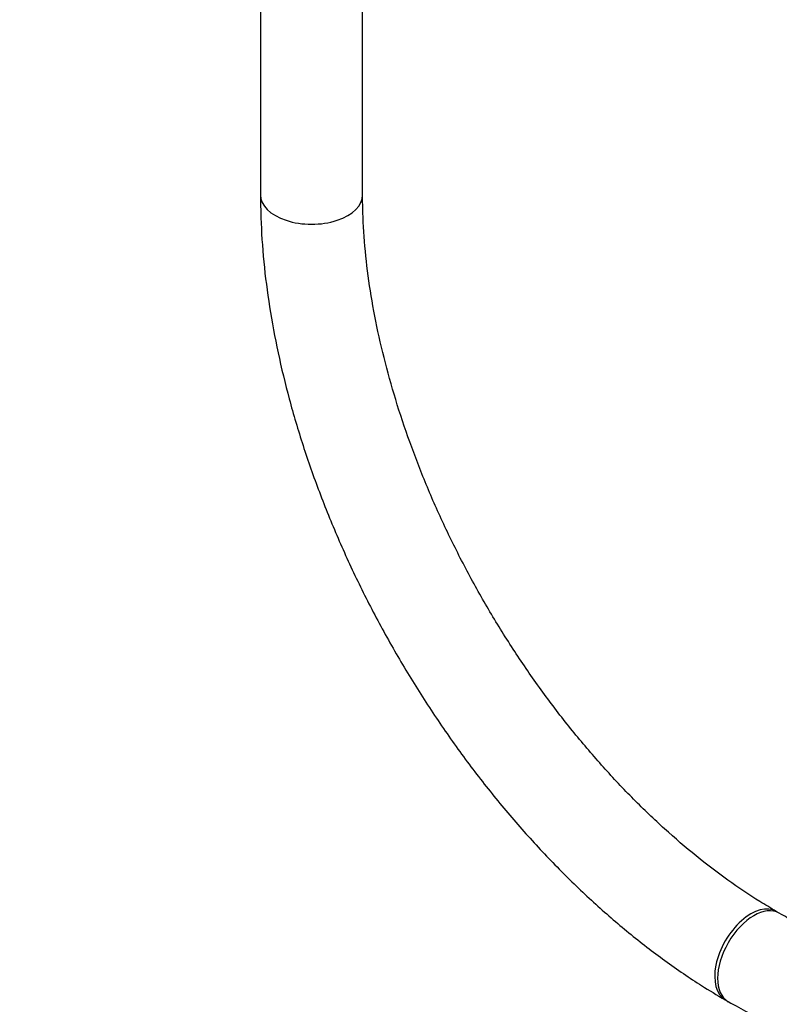
# Model space of a CAD drawing. Units: millimetres. Extents: x 0 to 1489, y 0 to 2774.
# Drawn here: x 200 to 289, y 116 to 232 of the extents above; entities that cross this region are included whole.
import ezdxf
from ezdxf import colors
from ezdxf.entities.mleader import LeaderData, LeaderLine
from ezdxf.math import Vec2, Vec3

# ---------------------------------------------------------------- set-up
doc = ezdxf.new("R2010")
doc.units = ezdxf.units.MM
doc.layers.add('DV5_Défaut', color=7, linetype='Continuous')
doc.layers.add('Défaut', color=7, linetype='Continuous')

# ---------------------------------------------------------------- blocks, each defined once
blk = doc.blocks.new('_DOT')
at = {"color": 0}
blk.add_line((0, 0), (-1, 0), dxfattribs=at)
at = {"color": 0, "const_width": 0.333}
blk.add_lwpolyline([(-0.1665, 0, 1), (0.1665, 0, 1)], format="xyb", close=True, dxfattribs=at)
blk = doc.blocks.new('SE4')
at = {"layer": 'DV5_Défaut', "color": 7, "linetype": 'Continuous'}
for p, q in [((228.43, 758.49), (228.43, 211.3)), ((240.43, 211.3), (240.43, 758.49)), ((289.4, 126.88), (289.05, 127.09)), ((283.05, 116.69), (283.4, 116.49))]:
    blk.add_line(p, q, dxfattribs=at)
for centre, major_axis, start_param, end_param in [((234.43, 211.3), (-6, 0), 0, 3.141593), ((286.05, 121.89), (-3, -5.2), 3.141302, 6.283185), ((286.4, 121.68), (-3, -5.2), 3.143861, 6.283185), ((286.05, 121.89), (-3, -5.2), 0, 0.000426), ((286.4, 121.68), (-3, -5.2), 0, 0.000434)]:
    blk.add_ellipse(centre, major_axis=major_axis, ratio=0.57735, start_param=start_param, end_param=end_param, dxfattribs=at)
for points, knots in [([(228.43, 211.3), (228.44, 210.31), (228.47, 207.9), (228.77, 203.41), (229.44, 198.15), (230.45, 192.75), (231.76, 187.31), (233.38, 181.84), (235.3, 176.37), (237.5, 170.94), (239.97, 165.56), (242.7, 160.27), (245.66, 155.11), (248.86, 150.09), (252.25, 145.24), (255.84, 140.59), (259.6, 136.18), (263.51, 132.01), (267.55, 128.12), (271.71, 124.52), (275.93, 121.26), (279.81, 118.62), (282.03, 117.29), (283.05, 116.69)], [0, 0, 0, 0, 0.026453, 0.076236, 0.125974, 0.175659, 0.225283, 0.274846, 0.324354, 0.373817, 0.423245, 0.472652, 0.522051, 0.571453, 0.620869, 0.670312, 0.719795, 0.769331, 0.818934, 0.868613, 0.918378, 0.968231, 1, 1, 1, 1]), ([(289.05, 127.09), (288.33, 127.51), (286.56, 128.56), (283.33, 130.73), (279.62, 133.56), (275.9, 136.75), (272.26, 140.23), (268.71, 144), (265.27, 148.03), (261.97, 152.29), (258.84, 156.75), (255.89, 161.39), (253.16, 166.16), (250.65, 171.05), (248.39, 176), (246.39, 181), (244.66, 185.99), (243.22, 190.95), (242.06, 195.84), (241.21, 200.63), (240.66, 205.24), (240.45, 208.87), (240.43, 210.72), (240.43, 211.3)], [0, 0, 0, 0, 0.026108, 0.07607, 0.126114, 0.176242, 0.226459, 0.276758, 0.327131, 0.377565, 0.428046, 0.478557, 0.529083, 0.579609, 0.630113, 0.680579, 0.73099, 0.781333, 0.83159, 0.881751, 0.931804, 0.981747, 1, 1, 1, 1]), ([(283.4, 116.49), (284.25, 116.01), (286.34, 114.84), (290.14, 113), (294.5, 111.28), (298.88, 109.96), (303.19, 109.08), (307.42, 108.63), (311.52, 108.63), (315.47, 109.07), (319.23, 109.94), (322.78, 111.22), (326.1, 112.9), (329.18, 114.97), (332, 117.4), (334.56, 120.19), (336.83, 123.31), (338.81, 126.76), (340.5, 130.54), (341.87, 134.6), (342.92, 138.96), (343.63, 143.53), (343.97, 147.84), (344.01, 150.35), (344.02, 151.49)], [0, 0, 0, 0, 0.025895, 0.074757, 0.123649, 0.172455, 0.221062, 0.269333, 0.317124, 0.364327, 0.410899, 0.456891, 0.502444, 0.547767, 0.593053, 0.638506, 0.68433, 0.730669, 0.777582, 0.825047, 0.872981, 0.921262, 0.969768, 1, 1, 1, 1]), ([(332.02, 151.49), (332.01, 150.67), (331.99, 148.65), (331.73, 145.16), (331.15, 141.39), (330.31, 137.86), (329.21, 134.65), (327.87, 131.75), (326.3, 129.17), (324.5, 126.91), (322.47, 124.97), (320.19, 123.35), (317.66, 122.09), (314.88, 121.19), (311.89, 120.7), (308.74, 120.6), (305.45, 120.88), (302.04, 121.55), (298.51, 122.6), (294.93, 124.01), (291.79, 125.53), (290.07, 126.5), (289.4, 126.88)], [0, 0, 0, 0, 0.026556, 0.077234, 0.127866, 0.178509, 0.229274, 0.280339, 0.331963, 0.38449, 0.438301, 0.493658, 0.550358, 0.60728, 0.663017, 0.717179, 0.770001, 0.821894, 0.87322, 0.924241, 0.975134, 1, 1, 1, 1])]:
    blk.add_open_spline(points, degree=3, knots=knots, dxfattribs=at)

msp = doc.modelspace()

# ---------------------------------------------------------------- block references
at = {"layer": 'Défaut'}
msp.add_blockref('SE4', (0, 0), dxfattribs=at)

# ---------------------------------------------------------------- leaders
at = {"layer": 'Défaut', "color": 7, "linetype": 'Continuous'}
ml = msp.add_multileader_mtext('Standard', dxfattribs=at)
ml.set_content('{\\pxsm0.9;\\fSolid Edge ISO|b1||i0||c0|p34;\\W1.;15/03/2024\\P}', color=256)
ml.set_leader_properties()
ml.set_arrow_properties(name='DOT')
ml.build(insert=Vec2(0, 0))
ml.multileader.update_dxf_attribs({"leader_type": 0, "dogleg_length": 0, "arrow_head_size": 12})
ctx = ml.context
ctx.base_point, ctx.char_height, ctx.arrow_head_size = Vec3(1401.1, 2766.59), 12, 12
notes = []
notes.append((ctx, [(0, (0, 0, 0), (0, 0), (1, 0), 1, [])]))
ctx.mtext.insert = Vec3(1403.1, 2772.59)
for ctx, leaders in notes:
    for number, flags, end, landing, length, lines in leaders:
        leader = LeaderData()
        leader.index, (leader.has_last_leader_line, leader.has_dogleg_vector, leader.attachment_direction) = number, flags
        leader.last_leader_point, leader.dogleg_vector, leader.dogleg_length = Vec3(end), Vec3(landing), length
        for number, points, colour, breaks in lines:
            line = LeaderLine()
            line.index, line.vertices, line.color, line.breaks = number, Vec3.list(points), colors.encode_raw_color(colour), breaks
            leader.lines.append(line)
        ctx.leaders.append(leader)

doc.saveas('drawing.dxf')
